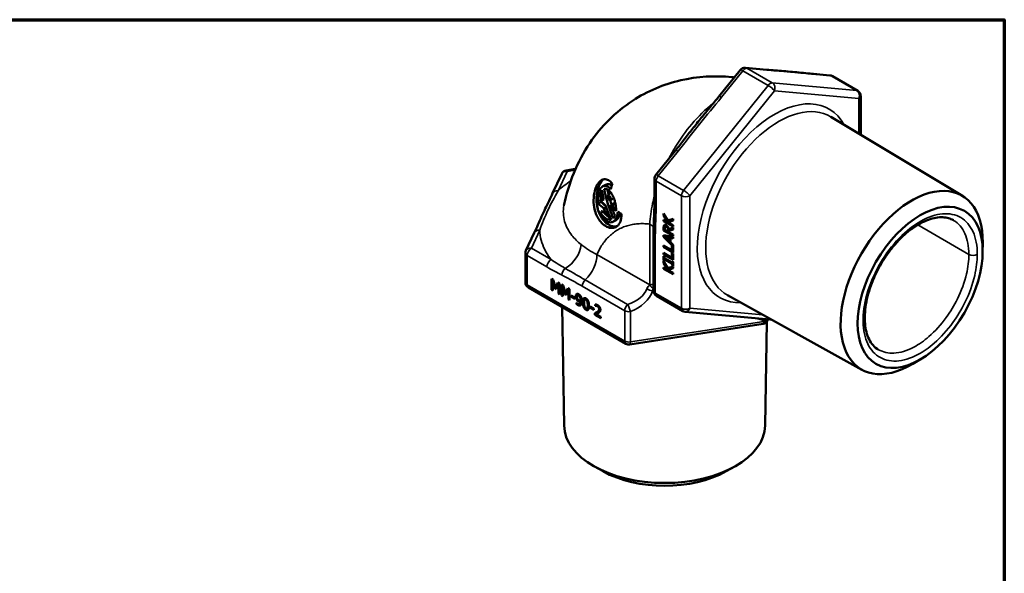
# Model space of a CAD drawing. Units: inches. Extents: x 0.1 to 10.9, y 0.1 to 8.4.
# Drawn here: x 5.7 to 10.8, y 5.4 to 8.3 of the extents above; entities that cross this region are included whole.
import ezdxf

# ---------------------------------------------------------------- set-up
doc = ezdxf.new("R2010")
doc.units = ezdxf.units.IN
doc.header["$LTSCALE"] = 0.5
doc.header["$MEASUREMENT"] = 0
for name, color, linetype, lineweight in [('Border (ANSI)', 7, 'Continuous', 70), ('Visible (ANSI)', 7, 'Continuous', 50), ('Visible Narrow (ANSI)', 7, 'Continuous', 35)]:
    doc.layers.add(name, color=color, linetype=linetype, lineweight=lineweight)

# ---------------------------------------------------------------- blocks, each defined once
blk = doc.blocks.new('Borders Default Border')
at = {"layer": 'Border (ANSI)', "flags": 128}
blk.add_lwpolyline([(0.394, 0.394), (0.394, 16.606), (21.606, 16.606), (21.606, 0.394), (0.394, 0.394)], dxfattribs=at)

msp = doc.modelspace()

# ---------------------------------------------------------------- linework, layer by layer
at = {"layer": 'Visible (ANSI)'}
for p, q in [((9.4215, 8.0395), (9.3097, 7.9004)), ((9.5605, 8.041), (9.4487, 8.051)), ((9.8906, 8.0116), (9.7874, 8.0208)), ((10.036, 7.9309), (9.9035, 8.0075)), ((10.0517, 7.9039), (10.0517, 7.7003)), ((10.5842, 7.3806), (9.8948, 7.7945)), ((9.0828, 7.6181), (8.9796, 7.4897)), ((8.511, 7.5138), (8.5599, 7.5213)), ((8.4401, 7.3942), (8.4874, 7.496)), ((8.9727, 7.4701), (8.9727, 7.351)), ((8.7009, 7.4292), (8.7166, 7.4383)), ((8.6935, 7.368), (8.7051, 7.3747)), ((8.7287, 7.3883), (8.7438, 7.397)), ((8.7478, 7.3616), (8.7601, 7.3687)), ((8.6784, 7.3401), (8.6933, 7.3487)), ((8.7084, 7.3614), (8.6968, 7.3547)), ((8.7087, 7.3146), (8.7203, 7.3213)), ((8.7374, 7.3556), (8.7478, 7.3616)), ((8.755, 7.3387), (8.7447, 7.3327)), ((8.755, 7.3387), (8.7672, 7.3457)), ((8.7573, 7.3115), (8.7715, 7.3197)), ((8.6919, 7.2918), (8.7039, 7.2987)), ((8.7209, 7.2812), (8.7325, 7.2879)), ((9.0208, 7.2881), (9.0429, 7.2516)), ((9.0208, 7.2788), (9.0208, 7.2881)), ((9.0208, 7.2788), (9.0249, 7.2812)), ((9.0435, 7.2422), (9.0208, 7.2788)), ((8.7583, 7.2458), (8.7725, 7.254)), ((9.0208, 7.2554), (9.0435, 7.2422)), ((9.0208, 7.2478), (9.0208, 7.2554)), ((9.0208, 7.2478), (9.0273, 7.2516)), ((9.0702, 7.2192), (9.0208, 7.2478)), ((9.0208, 7.199), (9.0208, 7.2137)), ((9.029, 7.2197), (9.0376, 7.2247)), ((9.0425, 7.211), (9.0463, 7.2133)), ((9.0429, 7.2516), (9.0702, 7.2609)), ((9.0435, 7.2422), (9.0576, 7.2504)), ((9.0472, 7.2434), (9.0614, 7.2516)), ((9.0702, 7.251), (9.0472, 7.2434)), ((9.0472, 7.2434), (9.0505, 7.2382)), ((9.0487, 7.2068), (9.0702, 7.2147)), ((9.0505, 7.2382), (9.0702, 7.2268)), ((9.0511, 7.2466), (9.0519, 7.2461)), ((9.0544, 7.2555), (9.0576, 7.2504)), ((9.0614, 7.2516), (9.0702, 7.2545)), ((9.0702, 7.2609), (9.0702, 7.251)), ((9.0702, 7.2268), (9.0702, 7.2192)), ((9.0702, 7.2147), (9.0702, 7.2048)), ((8.3006, 7.0936), (8.3442, 7.1876)), ((9.0208, 7.199), (9.0273, 7.2028)), ((9.0702, 7.1704), (9.0208, 7.199)), ((9.0208, 7.1743), (9.0702, 7.165)), ((9.0208, 7.165), (9.0208, 7.1743)), ((9.0208, 7.165), (9.033, 7.172)), ((9.0698, 7.1176), (9.0208, 7.165)), ((9.0264, 7.2109), (9.0264, 7.2033)), ((9.0264, 7.2033), (9.0451, 7.1926)), ((9.0275, 7.1656), (9.0373, 7.1712)), ((9.0275, 7.1656), (9.0508, 7.1433)), ((9.0508, 7.161), (9.0275, 7.1656)), ((9.0368, 7.1713), (9.037, 7.1711)), ((9.0451, 7.1926), (9.0451, 7.1992)), ((9.0451, 7.1926), (9.0506, 7.1957)), ((9.0506, 7.1981), (9.0647, 7.2063)), ((9.0702, 7.2048), (9.0506, 7.1981)), ((9.0506, 7.1981), (9.0506, 7.1894)), ((9.0506, 7.1894), (9.0702, 7.178)), ((9.0508, 7.161), (9.0609, 7.1668)), ((9.0508, 7.1433), (9.0508, 7.161)), ((9.0564, 7.1598), (9.0666, 7.1657)), ((9.0592, 7.2031), (9.0592, 7.2074)), ((9.0647, 7.2063), (9.0702, 7.2081)), ((9.0649, 7.1647), (9.0649, 7.166)), ((9.0702, 7.178), (9.0702, 7.1704)), ((9.0702, 7.165), (9.0702, 7.157)), ((8.9674, 7.1401), (8.9674, 6.8839)), ((9.0208, 7.1204), (9.0644, 7.0952)), ((9.0208, 7.1128), (9.0208, 7.1204)), ((9.0208, 7.1128), (9.0273, 7.1166)), ((9.0702, 7.0842), (9.0208, 7.1128)), ((9.0508, 7.1433), (9.0564, 7.1465)), ((9.0564, 7.1598), (9.0564, 7.138)), ((9.0702, 7.157), (9.0564, 7.1598)), ((9.0564, 7.138), (9.0702, 7.1248)), ((9.0644, 7.1207), (9.0698, 7.1176)), ((9.0644, 7.0952), (9.0644, 7.1207)), ((9.0698, 7.1176), (9.0702, 7.1178)), ((9.0702, 7.1248), (9.0702, 7.0842)), ((10.6899, 7.0847), (10.6905, 7.1353)), ((8.2977, 6.9273), (8.2977, 7.0804)), ((9.0208, 7.0813), (9.0644, 7.0561)), ((9.0208, 7.0737), (9.0208, 7.0813)), ((9.0208, 7.0737), (9.0273, 7.0775)), ((9.0702, 7.0451), (9.0208, 7.0737)), ((9.0208, 7.0643), (9.0258, 7.0613)), ((9.0208, 7.0421), (9.0208, 7.0643)), ((9.0258, 7.0613), (9.0258, 7.0541)), ((9.0644, 7.0952), (9.0702, 7.0985)), ((9.0644, 7.0816), (9.0702, 7.0782)), ((9.0644, 7.0561), (9.0644, 7.0816)), ((9.0644, 7.0561), (9.0702, 7.0594)), ((9.0702, 7.0782), (9.0702, 7.0451)), ((9.0208, 7.0421), (9.0258, 7.045)), ((9.0258, 7.0392), (9.0208, 7.0421)), ((9.0208, 7.0384), (9.0429, 7.002)), ((9.0208, 7.0292), (9.0208, 7.0384)), ((9.0208, 7.0292), (9.0249, 7.0316)), ((9.0435, 6.9926), (9.0208, 7.0292)), ((9.0258, 7.0541), (9.0652, 7.0313)), ((9.0258, 7.0465), (9.0324, 7.0503)), ((9.0258, 7.0465), (9.0258, 7.0392)), ((9.0652, 7.0237), (9.0258, 7.0465)), ((9.0429, 7.002), (9.0702, 7.0112)), ((9.0544, 7.0059), (9.0576, 7.0008)), ((9.0652, 7.0386), (9.0702, 7.0357)), ((9.0652, 7.0313), (9.0652, 7.0386)), ((9.0652, 7.0313), (9.0702, 7.0343)), ((9.0652, 7.0237), (9.0702, 7.0267)), ((9.0652, 7.0165), (9.0652, 7.0237)), ((9.0652, 7.0165), (9.0702, 7.0194)), ((9.0702, 7.0135), (9.0652, 7.0165)), ((9.0702, 7.0357), (9.0702, 7.0135)), ((9.0702, 7.0112), (9.0702, 7.0014)), ((9.0208, 7.0057), (9.0435, 6.9926)), ((9.0208, 6.9981), (9.0208, 7.0057)), ((9.0208, 6.9981), (9.0273, 7.0019)), ((9.0702, 6.9695), (9.0208, 6.9981)), ((9.0435, 6.9926), (9.0576, 7.0008)), ((9.0472, 6.9938), (9.0614, 7.0019)), ((9.0702, 7.0014), (9.0472, 6.9938)), ((9.0472, 6.9938), (9.0505, 6.9886)), ((9.0505, 6.9886), (9.0702, 6.9771)), ((9.0511, 6.997), (9.0519, 6.9965)), ((9.0614, 7.0019), (9.0702, 7.0049)), ((9.0702, 6.9771), (9.0702, 6.9695)), ((8.4341, 6.9462), (8.4431, 6.941)), ((8.4341, 6.889), (8.4341, 6.9462)), ((8.4403, 6.9347), (8.4444, 6.9371)), ((8.4403, 6.9347), (8.4403, 6.8855)), ((8.4531, 6.8939), (8.4403, 6.9347)), ((8.4431, 6.941), (8.4555, 6.9021)), ((8.4555, 6.9021), (8.4674, 6.927)), ((8.4555, 6.9021), (8.465, 6.9076)), ((8.47, 6.9176), (8.4571, 6.8915)), ((8.4674, 6.927), (8.4766, 6.9217)), ((8.47, 6.9176), (8.4766, 6.9214)), ((8.47, 6.8683), (8.47, 6.9176)), ((8.4754, 6.9223), (8.4743, 6.9201)), ((8.4766, 6.9217), (8.4766, 6.8645)), ((8.4866, 6.9159), (8.4956, 6.9107)), ((8.4866, 6.8587), (8.4866, 6.9159)), ((8.4927, 6.9044), (8.4968, 6.9068)), ((8.4927, 6.9044), (8.4927, 6.8552)), ((8.5055, 6.8636), (8.4927, 6.9044)), ((8.4956, 6.9107), (8.5079, 6.8718)), ((8.3133, 6.9002), (8.8236, 6.6056)), ((8.4341, 6.889), (8.4403, 6.8926)), ((8.4403, 6.8855), (8.4341, 6.889)), ((8.4531, 6.8939), (8.4603, 6.898)), ((8.4571, 6.8915), (8.4531, 6.8939)), ((8.47, 6.8683), (8.4766, 6.8721)), ((8.4766, 6.8645), (8.47, 6.8683)), ((8.4866, 6.8587), (8.4927, 6.8623)), ((8.4927, 6.8552), (8.4866, 6.8587)), ((8.5055, 6.8636), (8.5128, 6.8677)), ((8.5095, 6.8612), (8.5055, 6.8636)), ((8.5079, 6.8718), (8.5199, 6.8967)), ((8.5079, 6.8718), (8.5175, 6.8773)), ((8.5225, 6.8873), (8.5095, 6.8612)), ((8.5199, 6.8967), (8.529, 6.8914)), ((8.5225, 6.8873), (8.529, 6.8911)), ((8.5225, 6.838), (8.5225, 6.8873)), ((8.5279, 6.8921), (8.5268, 6.8898)), ((8.529, 6.8914), (8.529, 6.8342)), ((8.5371, 6.8581), (8.5558, 6.8473)), ((8.5371, 6.8512), (8.5371, 6.8581)), ((8.5371, 6.8512), (8.5431, 6.8546)), ((8.5707, 6.8596), (8.5784, 6.864)), ((8.5829, 6.852), (8.5872, 6.8544)), ((9.1209, 6.7773), (8.983, 6.8568)), ((10.0584, 6.4698), (9.3552, 6.86)), ((8.5225, 6.838), (8.529, 6.8418)), ((8.529, 6.8342), (8.5225, 6.838)), ((8.5558, 6.8403), (8.5371, 6.8512)), ((8.5558, 6.8473), (8.5558, 6.8403)), ((8.5653, 6.8203), (8.5656, 6.8202)), ((8.5653, 6.813), (8.5653, 6.8203)), ((8.5653, 6.813), (8.5704, 6.8159)), ((8.5814, 6.8137), (8.5924, 6.8201)), ((8.5862, 6.8258), (8.5931, 6.8298)), ((8.5863, 6.8313), (8.5929, 6.8351)), ((8.6092, 6.8377), (8.6165, 6.8419)), ((8.6361, 6.8009), (8.6548, 6.7901)), ((8.6361, 6.794), (8.6361, 6.8009)), ((8.6624, 6.804), (8.6624, 6.8122)), ((8.6624, 6.804), (8.6723, 6.8097)), ((8.6628, 6.8038), (8.6624, 6.804)), ((8.6628, 6.8038), (8.6727, 6.8095)), ((8.5002, 6.1774), (8.4896, 6.7985)), ((8.6198, 6.7893), (8.6299, 6.7951)), ((8.6361, 6.794), (8.6421, 6.7975)), ((8.6548, 6.7832), (8.6361, 6.794)), ((8.6548, 6.7901), (8.6548, 6.7832)), ((8.6614, 6.7578), (8.6614, 6.766)), ((8.6614, 6.7578), (8.6755, 6.766)), ((8.6919, 6.7402), (8.6614, 6.7578)), ((8.6676, 6.7609), (8.6817, 6.769)), ((8.6676, 6.7609), (8.6919, 6.7468)), ((8.6686, 6.7698), (8.6828, 6.778)), ((8.6755, 6.7738), (8.6755, 6.766)), ((8.6755, 6.766), (8.676, 6.7657)), ((9.5757, 6.7337), (9.1338, 6.7732)), ((8.6919, 6.7468), (8.6919, 6.7402)), ((8.844, 6.6018), (9.5411, 6.7096)), ((9.5519, 6.1774), (9.5612, 6.7215)), ((9.5647, 6.7274), (9.568, 6.7344)), ((10.3675, 6.5263), (10.324, 6.5004)), ((8.7037, 5.9379), (8.6595, 5.9627)), ((9.3484, 5.9379), (9.3926, 5.9627))]:
    msp.add_line(p, q, dxfattribs=at)
for centre, radius, start, end in [((9.4459, 8.0199), 0.0312, 84.8961, 141.206), ((9.8878, 7.9804), 0.0313, 60, 84.8961), ((10.0204, 7.9039), 0.0312, 0, 60), ((8.5157, 7.4829), 0.0312, 98.794, 155.1039), ((9.0039, 7.4701), 0.0313, 141.206, 180), ((8.3289, 7.0804), 0.0312, 155.1039, 180), ((8.3289, 6.9273), 0.0313, 180, 240), ((8.9987, 6.8839), 0.0312, 180, 240), ((9.1365, 6.8043), 0.0312, 240, 264.8961), ((9.5364, 6.7405), 0.0313, 278.794, 335.1039), ((9.5785, 6.7648), 0.0313, 264.8961, 277.4586), ((8.8393, 6.6327), 0.0312, 240, 278.794)]:
    msp.add_arc(centre, radius, start, end, dxfattribs=at)
for centre, major_axis, start_param, end_param in [((10.3187, 6.9267), (0.2629, 0.4554), 5.483677, 10.224286), ((9.026, 6.1804), (0.5259, 0), 3.151431, 6.273347), ((9.026, 6.1294), (0.4625, 0), 3.941101, 5.483677)]:
    msp.add_ellipse(centre, major_axis=major_axis, ratio=0.57735, start_param=start_param, end_param=end_param, dxfattribs=at)
msp.add_ellipse((10.3629, 6.9012), major_axis=(-0.2312, -0.4005), ratio=0.57735, dxfattribs=at)
for points, knots in [([(9.7874, 8.0208), (9.7724, 8.0221), (9.7571, 8.0236), (9.7262, 8.0267), (9.7107, 8.0282), (9.6799, 8.0312), (9.6647, 8.0325), (9.6345, 8.035), (9.6197, 8.0362), (9.5901, 8.0385), (9.5754, 8.0397), (9.5605, 8.041)], [-0.94117, -0.94117, -0.94117, -0.94117, -0.752936, -0.752936, -0.564702, -0.564702, -0.376468, -0.376468, -0.188234, -0.188234, 0, 0, 0, 0]), ([(8.4995, 7.3296), (8.5231, 7.4457), (8.5681, 7.559), (8.693, 7.744), (8.7702, 7.821), (8.9348, 7.9285), (9.0213, 7.965), (9.1972, 8.0057), (9.2885, 8.0109), (9.3817, 8.002), (9.3862, 8.0015), (9.3906, 8.001)], [0, 0, 0, 0, 0.982296, 0.982296, 1.852141, 1.852141, 2.605486, 2.605486, 3.346712, 3.346712, 3.38415, 3.38415, 3.38415, 3.38415]), ([(9.3097, 7.9004), (9.2948, 7.8818), (9.2795, 7.8633), (9.2486, 7.8261), (9.2331, 7.8074), (9.2023, 7.7697), (9.1871, 7.7507), (9.157, 7.7127), (9.1421, 7.6936), (9.1125, 7.6556), (9.0978, 7.6367), (9.0828, 7.6181)], [-0.9411716, -0.9411716, -0.9411716, -0.9411716, -0.7529372, -0.7529372, -0.5647029, -0.5647029, -0.3764686, -0.3764686, -0.1882343, -0.1882343, 0, 0, 0, 0]), ([(8.801, 7.286), (8.801, 7.2854), (8.8009, 7.2848), (8.8006, 7.2698), (8.7985, 7.2569), (8.7905, 7.2353), (8.7847, 7.2268), (8.7698, 7.2154), (8.7611, 7.2125), (8.7425, 7.2121), (8.733, 7.2143), (8.7141, 7.2234), (8.7048, 7.2301), (8.6902, 7.2453), (8.6845, 7.2526), (8.6746, 7.2687), (8.6704, 7.2772), (8.6627, 7.2971), (8.6595, 7.3086), (8.6544, 7.3372), (8.6536, 7.3543), (8.6561, 7.3879), (8.6595, 7.4042), (8.6693, 7.431), (8.6752, 7.4418), (8.6886, 7.458), (8.6959, 7.4634), (8.7115, 7.4687), (8.7197, 7.4681), (8.7277, 7.4647), (8.7343, 7.4618), (8.7407, 7.4569), (8.7488, 7.4483), (8.7508, 7.4461), (8.7527, 7.4436)], [-1.452489, -1.452489, -1.452489, -1.452489, -1.447325, -1.447325, -1.323068, -1.323068, -1.19771, -1.19771, -1.078771, -1.078771, -0.968406, -0.968406, -0.859611, -0.859611, -0.780302, -0.780302, -0.704895, -0.704895, -0.613221, -0.613221, -0.483986, -0.483986, -0.350114, -0.350114, -0.232026, -0.232026, -0.119247, -0.119247, 0, 0, 0, 0.098524, 0.098524, 0.130477, 0.130477, 0.130477, 0.130477]), ([(8.674, 7.3203), (8.6738, 7.3213), (8.6736, 7.3223), (8.6701, 7.3399), (8.6689, 7.3571), (8.6708, 7.3908), (8.6738, 7.4072), (8.6831, 7.4355), (8.6891, 7.4475), (8.699, 7.4605), (8.7019, 7.4637), (8.705, 7.4664)], [1.5802884, 1.5802884, 1.5802884, 1.5802884, 1.587876, 1.587876, 1.7173949, 1.7173949, 1.8491255, 1.8491255, 1.9729562, 1.9729562, 2.0221887, 2.0221887, 2.0221887, 2.0221887]), ([(8.744, 7.4154), (8.7414, 7.4185), (8.7387, 7.4213), (8.7298, 7.4289), (8.7233, 7.432), (8.7108, 7.4334), (8.7049, 7.4319), (8.6936, 7.4245), (8.6884, 7.4186), (8.6795, 7.4028), (8.6759, 7.393), (8.6711, 7.3699), (8.6701, 7.3567), (8.6715, 7.3331), (8.6731, 7.3228), (8.6778, 7.3053), (8.6804, 7.2979), (8.6867, 7.2843), (8.6902, 7.2781), (8.6989, 7.2657), (8.7043, 7.2598), (8.7175, 7.2487), (8.7255, 7.2446), (8.7333, 7.2427), (8.7397, 7.2412), (8.746, 7.2413), (8.757, 7.2446), (8.7617, 7.2475), (8.7705, 7.2567), (8.7741, 7.2634), (8.779, 7.279), (8.7804, 7.2878), (8.7807, 7.2974)], [-0.866957, -0.866957, -0.866957, -0.866957, -0.825398, -0.825398, -0.733121, -0.733121, -0.646566, -0.646566, -0.55834, -0.55834, -0.465032, -0.465032, -0.36199, -0.36199, -0.283514, -0.283514, -0.222886, -0.222886, -0.164807, -0.164807, -0.094053, -0.094053, 0, 0, 0, 0.077937, 0.077937, 0.151539, 0.151539, 0.237161, 0.237161, 0.319143, 0.319143, 0.319143, 0.319143]), ([(8.772, 7.3026), (8.7723, 7.3098), (8.7719, 7.3174), (8.7702, 7.3316), (8.769, 7.3381), (8.766, 7.3511), (8.764, 7.3577), (8.759, 7.372), (8.7557, 7.3795), (8.7471, 7.3952), (8.7417, 7.4026), (8.7306, 7.413), (8.7251, 7.4163), (8.716, 7.4182), (8.7126, 7.4181), (8.7093, 7.4173)], [0, 0, 0, 0, 0.0611332, 0.0611332, 0.1113311, 0.1113311, 0.16336, 0.16336, 0.229857, 0.229857, 0.3171305, 0.3171305, 0.3959656, 0.3959656, 0.4446323, 0.4446323, 0.4446323, 0.4446323]), ([(8.7496, 7.434), (8.7481, 7.4352), (8.7466, 7.4363), (8.7389, 7.441), (8.7325, 7.4426), (8.723, 7.4412), (8.7197, 7.4401), (8.7166, 7.4383)], [0.7194014, 0.7194014, 0.7194014, 0.7194014, 0.7425182, 0.7425182, 0.8334384, 0.8334384, 0.8815283, 0.8815283, 0.8815283, 0.8815283]), ([(8.3442, 7.1876), (8.3505, 7.2012), (8.3569, 7.2152), (8.3697, 7.2435), (8.3761, 7.2577), (8.389, 7.2858), (8.3954, 7.2997), (8.4083, 7.3271), (8.4147, 7.3405), (8.4275, 7.3673), (8.4338, 7.3806), (8.4401, 7.3942)], [-0.94117, -0.94117, -0.94117, -0.94117, -0.752936, -0.752936, -0.564702, -0.564702, -0.376468, -0.376468, -0.188234, -0.188234, 0, 0, 0, 0]), ([(8.6976, 7.4105), (8.693, 7.4062), (8.6889, 7.4001), (8.6823, 7.3845), (8.6799, 7.3749), (8.6779, 7.3567), (8.6777, 7.3484), (8.6784, 7.3401)], [0, 0, 0, 0, 0.0762072, 0.0762072, 0.1595554, 0.1595554, 0.2235336, 0.2235336, 0.2235336, 0.2235336]), ([(8.6933, 7.3672), (8.6936, 7.3709), (8.694, 7.3746), (8.6957, 7.3854), (8.6975, 7.3922), (8.6999, 7.3984)], [0.05834723, 0.05834723, 0.05834723, 0.05834723, 0.08766642, 0.08766642, 0.14788727, 0.14788727, 0.14788727, 0.14788727]), ([(8.7287, 7.3883), (8.7327, 7.3854), (8.7365, 7.3812), (8.7429, 7.3717), (8.7455, 7.3669), (8.7478, 7.3616)], [0.003118, 0.003118, 0.003118, 0.003118, 0.0599808, 0.0599808, 0.1064158, 0.1064158, 0.1064158, 0.1064158]), ([(8.7573, 7.3115), (8.7575, 7.3155), (8.7574, 7.3197), (8.7567, 7.3289), (8.756, 7.3338), (8.755, 7.3387)], [-0.07205223, -0.07205223, -0.07205223, -0.07205223, -0.03790712, -0.03790712, -0.00000065, -0.00000065, -0.00000065, -0.00000065]), ([(8.9704, 7.2622), (8.9706, 7.2682), (8.9708, 7.2741), (8.9713, 7.286), (8.9715, 7.2919), (8.9719, 7.3037), (8.9721, 7.3096), (8.9724, 7.3214), (8.9725, 7.3273), (8.9727, 7.3391), (8.9727, 7.3451), (8.9727, 7.351)], [0, 0, 0, 0, 0.0568528, 0.0568528, 0.1137057, 0.1137057, 0.1705585, 0.1705585, 0.2274113, 0.2274113, 0.2842642, 0.2842642, 0.2842642, 0.2842642]), ([(8.7793, 7.2228), (8.7779, 7.2223), (8.7765, 7.222), (8.7657, 7.2195), (8.7552, 7.2203), (8.7346, 7.2277), (8.7248, 7.2338), (8.7089, 7.2485), (8.7026, 7.2559), (8.6919, 7.272), (8.6874, 7.2805), (8.6802, 7.2976), (8.6775, 7.306), (8.6753, 7.3147)], [1.077547, 1.077547, 1.077547, 1.077547, 1.0963433, 1.0963433, 1.2210037, 1.2210037, 1.3351796, 1.3351796, 1.4194027, 1.4194027, 1.4968477, 1.4968477, 1.5656412, 1.5656412, 1.5656412, 1.5656412]), ([(8.6919, 7.2918), (8.6944, 7.2869), (8.6973, 7.2824), (8.7052, 7.272), (8.7104, 7.2669), (8.7208, 7.2595), (8.7258, 7.2571), (8.7362, 7.2544), (8.7414, 7.2544), (8.7462, 7.2557)], [0.0069688, 0.0069688, 0.0069688, 0.0069688, 0.0518202, 0.0518202, 0.1193478, 0.1193478, 0.1800557, 0.1800557, 0.2460541, 0.2460541, 0.2460541, 0.2460541]), ([(8.7209, 7.2812), (8.7167, 7.2837), (8.7126, 7.2872), (8.7073, 7.2936), (8.7059, 7.2956), (8.7032, 7.2997), (8.702, 7.3018), (8.7009, 7.304)], [0.00243925, 0.00243925, 0.00243925, 0.00243925, 0.05464051, 0.05464051, 0.07625635, 0.07625635, 0.09614779, 0.09614779, 0.09614779, 0.09614779]), ([(8.7421, 7.2649), (8.7419, 7.265), (8.7418, 7.265), (8.7351, 7.2675), (8.7284, 7.2719), (8.7205, 7.2798), (8.7187, 7.2817), (8.7171, 7.2838)], [0.0782493, 0.0782493, 0.0782493, 0.0782493, 0.079869, 0.079869, 0.1604495, 0.1604495, 0.1839622, 0.1839622, 0.1839622, 0.1839622]), ([(8.7725, 7.254), (8.7767, 7.2565), (8.7804, 7.2599), (8.7881, 7.2707), (8.7913, 7.2789), (8.7932, 7.2891), (8.7933, 7.2896), (8.7934, 7.2902)], [1.647734, 1.647734, 1.647734, 1.647734, 1.7120186, 1.7120186, 1.8052267, 1.8052267, 1.8102251, 1.8102251, 1.8102251, 1.8102251]), ([(10.1451, 6.5749), (10.1346, 6.581), (10.125, 6.5888), (10.1085, 6.6075), (10.1014, 6.6182), (10.0899, 6.6416), (10.0853, 6.6541), (10.0783, 6.6812), (10.0759, 6.6957), (10.0731, 6.7262), (10.0728, 6.7422), (10.0743, 6.7757), (10.0762, 6.7933), (10.0822, 6.8294), (10.0863, 6.8479), (10.0966, 6.8852), (10.1028, 6.9041), (10.1173, 6.9421), (10.1256, 6.9611), (10.1441, 6.9985), (10.1541, 7.0168), (10.1758, 7.0525), (10.1876, 7.0699), (10.2123, 7.1032), (10.2252, 7.119), (10.2518, 7.1486), (10.2655, 7.1624), (10.2935, 7.1878), (10.3077, 7.1994), (10.3362, 7.2199), (10.3503, 7.2289), (10.3783, 7.2441), (10.3922, 7.2504), (10.4193, 7.2603), (10.4324, 7.2638), (10.4577, 7.2682), (10.4698, 7.269), (10.4917, 7.268), (10.5016, 7.2664), (10.5201, 7.2612), (10.5286, 7.2576), (10.5366, 7.253)], [0.3751636, 0.3751636, 0.3751636, 0.3751636, 0.4057529, 0.4057529, 0.4339431, 0.4339431, 0.4597662, 0.4597662, 0.4844511, 0.4844511, 0.5088115, 0.5088115, 0.5333037, 0.5333037, 0.5577107, 0.5577107, 0.5823415, 0.5823415, 0.6069805, 0.6069805, 0.6316318, 0.6316318, 0.6564574, 0.6564574, 0.6810668, 0.6810668, 0.7057312, 0.7057312, 0.7302445, 0.7302445, 0.7546187, 0.7546187, 0.779122, 0.779122, 0.803565, 0.803565, 0.8287179, 0.8287179, 0.8518747, 0.8518747, 0.8750315, 0.8750315, 0.8750315, 0.8750315]), ([(8.9704, 7.2622), (8.9701, 7.2542), (8.9698, 7.2462), (8.9692, 7.2301), (8.9689, 7.2221), (8.9684, 7.2059), (8.9682, 7.1977), (8.9678, 7.1814), (8.9677, 7.1732), (8.9675, 7.1567), (8.9674, 7.1484), (8.9674, 7.1401)], [-0.3815394, -0.3815394, -0.3815394, -0.3815394, -0.3052315, -0.3052315, -0.2289237, -0.2289237, -0.1526158, -0.1526158, -0.0763079, -0.0763079, 0, 0, 0, 0])]:
    msp.add_open_spline(points, degree=3, knots=knots, dxfattribs=at)
for points, degree in [([(8.7527, 7.4436), (8.7496, 7.4342), (8.7467, 7.4248), (8.744, 7.4154)], 3), ([(8.691, 7.3527), (8.6914, 7.3581), (8.6922, 7.3632), (8.6935, 7.368)], 3), ([(8.6968, 7.3547), (8.6957, 7.3591), (8.6946, 7.3636), (8.6935, 7.368)], 3), ([(8.6976, 7.4105), (8.7005, 7.3941), (8.7041, 7.3777), (8.7084, 7.3614)], 3), ([(8.758, 7.2624), (8.7351, 7.3124), (8.7187, 7.3646), (8.7093, 7.4173)], 3), ([(8.7319, 7.3901), (8.73, 7.3983), (8.7283, 7.4065), (8.7268, 7.4147)], 3), ([(8.7287, 7.3883), (8.7313, 7.3773), (8.7342, 7.3664), (8.7374, 7.3556)], 3), ([(8.7475, 7.3938), (8.7463, 7.395), (8.7451, 7.396), (8.7438, 7.397)], 3), ([(8.7087, 7.3146), (8.6981, 7.3229), (8.688, 7.3314), (8.6784, 7.3401)], 3), ([(8.691, 7.3527), (8.6994, 7.3451), (8.7082, 7.3377), (8.7174, 7.3305)], 3), ([(8.6933, 7.3487), (8.6933, 7.3494), (8.6932, 7.3501), (8.6932, 7.3507)], 3), ([(8.7185, 7.327), (8.7097, 7.3341), (8.7013, 7.3413), (8.6933, 7.3487)], 3), ([(8.7174, 7.3305), (8.7254, 7.3051), (8.7351, 7.2801), (8.7462, 7.2557)], 3), ([(8.7474, 7.3343), (8.7449, 7.3419), (8.7425, 7.3496), (8.7403, 7.3573)], 3), ([(8.7447, 7.3327), (8.7511, 7.3135), (8.7585, 7.2945), (8.7667, 7.2759)], 3), ([(8.6919, 7.2918), (8.6948, 7.2959), (8.6978, 7.2999), (8.7009, 7.304)], 3), ([(8.7209, 7.2812), (8.7165, 7.2923), (8.7125, 7.3034), (8.7087, 7.3146)], 3), ([(8.772, 7.3026), (8.767, 7.3055), (8.7621, 7.3085), (8.7573, 7.3115)], 3), ([(8.758, 7.2624), (8.7615, 7.2659), (8.7645, 7.2704), (8.7667, 7.2759)], 3), ([(8.7807, 7.2974), (8.7874, 7.2936), (8.7941, 7.2897), (8.801, 7.286)], 3), ([(9.0208, 7.2137), (9.0208, 7.2186), (9.0217, 7.2247), (9.0234, 7.2268)], 2), ([(9.0234, 7.2268), (9.025, 7.2288), (9.0303, 7.2292), (9.0342, 7.227)], 2), ([(9.0281, 7.219), (9.0272, 7.2179), (9.0264, 7.214), (9.0264, 7.2109)], 2), ([(9.0347, 7.2188), (9.0325, 7.22), (9.0292, 7.2202), (9.0281, 7.219)], 2), ([(9.0342, 7.227), (9.0396, 7.2239), (9.0469, 7.2132), (9.0487, 7.2068)], 2), ([(9.0425, 7.211), (9.0411, 7.2135), (9.0373, 7.2173), (9.0347, 7.2188)], 2), ([(9.035, 7.2265), (9.0349, 7.2249), (9.0349, 7.2231)], 2), ([(9.0451, 7.1992), (9.0451, 7.2025), (9.0441, 7.2083), (9.0425, 7.211)], 2), ([(9.0592, 7.2074), (9.0592, 7.209), (9.0591, 7.2106)], 2), ([(8.561, 6.8544), (8.561, 6.8588), (8.5635, 6.8647), (8.5657, 6.866)], 2), ([(8.5664, 6.8367), (8.5637, 6.8406), (8.561, 6.8493), (8.561, 6.8544)], 2), ([(8.5657, 6.866), (8.5677, 6.8674), (8.5737, 6.8668), (8.5767, 6.865)], 2), ([(8.5767, 6.8588), (8.5726, 6.8612), (8.5677, 6.8572), (8.5677, 6.8508)], 2), ([(8.5753, 6.8658), (8.5751, 6.8643), (8.5751, 6.8625)], 2), ([(8.5751, 6.8625), (8.5751, 6.8623), (8.5751, 6.8621)], 2), ([(8.5767, 6.865), (8.5801, 6.8631), (8.5857, 6.8572), (8.5877, 6.8535)], 2), ([(8.5829, 6.852), (8.5815, 6.8546), (8.5785, 6.8578), (8.5767, 6.8588)], 2), ([(8.5864, 6.8348), (8.5864, 6.8406), (8.5846, 6.849), (8.5829, 6.852)], 2), ([(8.5877, 6.8535), (8.5903, 6.8489), (8.5931, 6.8371), (8.5931, 6.8293)], 2), ([(8.5709, 6.809), (8.5696, 6.8097), (8.5666, 6.8118), (8.5653, 6.813)], 2), ([(8.5656, 6.8202), (8.5665, 6.8191), (8.57, 6.8161), (8.5718, 6.8151)], 2), ([(8.5759, 6.8278), (8.5732, 6.8294), (8.5687, 6.8334), (8.5664, 6.8367)], 2), ([(8.5677, 6.8508), (8.5677, 6.8472), (8.5693, 6.8416), (8.5711, 6.8389)], 2), ([(8.5876, 6.8084), (8.5848, 6.8056), (8.5768, 6.8056), (8.5709, 6.809)], 2), ([(8.5711, 6.8389), (8.5724, 6.837), (8.5756, 6.8343), (8.5774, 6.8333)], 2), ([(8.5718, 6.8151), (8.5783, 6.8113), (8.5857, 6.8169), (8.5862, 6.8258)], 2), ([(8.5862, 6.8258), (8.5836, 6.8253), (8.5788, 6.8261), (8.5759, 6.8278)], 2), ([(8.5774, 6.8333), (8.5795, 6.832), (8.5844, 6.8309), (8.5863, 6.8313)], 2), ([(8.5862, 6.8165), (8.5888, 6.8151), (8.5911, 6.8144)], 2), ([(8.5863, 6.8313), (8.5863, 6.8318), (8.5864, 6.8337), (8.5864, 6.8348)], 2), ([(8.5931, 6.8293), (8.5931, 6.8222), (8.5903, 6.8111), (8.5876, 6.8084)], 2), ([(8.5923, 6.8348), (8.5926, 6.8347), (8.5929, 6.8346)], 2), ([(8.5987, 6.8226), (8.5987, 6.838), (8.6064, 6.8479), (8.6145, 6.8432)], 2), ([(8.6145, 6.7837), (8.6063, 6.7884), (8.5987, 6.8075), (8.5987, 6.8226)], 2), ([(8.6071, 6.8351), (8.6061, 6.8328), (8.6054, 6.8243), (8.6054, 6.8187)], 2), ([(8.6054, 6.8187), (8.6054, 6.8127), (8.6061, 6.8042), (8.6071, 6.8005)], 2), ([(8.6145, 6.8369), (8.6117, 6.8385), (8.6082, 6.8375), (8.6071, 6.8351)], 2), ([(8.6071, 6.8005), (8.6081, 6.797), (8.6116, 6.7917), (8.6145, 6.79)], 2), ([(8.6138, 6.8436), (8.6135, 6.842), (8.6133, 6.84)], 2), ([(8.6145, 6.8432), (8.6227, 6.8385), (8.6303, 6.8193), (8.6303, 6.8043)], 2), ([(8.6218, 6.8267), (8.6208, 6.8302), (8.6173, 6.8353), (8.6145, 6.8369)], 2), ([(8.6303, 6.8043), (8.6303, 6.789), (8.6226, 6.779), (8.6145, 6.7837)], 2), ([(8.6236, 6.8082), (8.6236, 6.8141), (8.6228, 6.8232), (8.6218, 6.8267)], 2), ([(8.6218, 6.7918), (8.6228, 6.7941), (8.6236, 6.8024), (8.6236, 6.8082)], 2), ([(8.6624, 6.8122), (8.6645, 6.8122), (8.6718, 6.8102), (8.6751, 6.8083)], 2), ([(8.6676, 6.8042), (8.6662, 6.8043), (8.6636, 6.804), (8.6628, 6.8038)], 2), ([(8.6746, 6.8019), (8.6728, 6.803), (8.6692, 6.804), (8.6676, 6.8042)], 2), ([(8.6807, 6.7961), (8.6795, 6.798), (8.6764, 6.8009), (8.6746, 6.8019)], 2), ([(8.6751, 6.8083), (8.682, 6.8043), (8.6898, 6.7913), (8.6898, 6.7841)], 2), ([(8.6145, 6.79), (8.6172, 6.7885), (8.6208, 6.7894), (8.6218, 6.7918)], 2), ([(8.6266, 6.7932), (8.6276, 6.7925), (8.6287, 6.7919)], 2), ([(8.6287, 6.7919), (8.629, 6.7917), (8.6293, 6.7915)], 2), ([(8.6614, 6.766), (8.6647, 6.7676), (8.6705, 6.7709), (8.6733, 6.7728)], 2), ([(8.6807, 6.7682), (8.6775, 6.766), (8.6699, 6.762), (8.6676, 6.7609)], 2), ([(8.6733, 6.7728), (8.679, 6.7767), (8.6831, 6.7829), (8.6831, 6.7875)], 2), ([(8.6831, 6.7875), (8.6831, 6.7899), (8.6818, 6.7943), (8.6807, 6.7961)], 2), ([(8.6873, 6.7741), (8.6861, 6.7723), (8.6826, 6.7694), (8.6807, 6.7682)], 2), ([(8.6817, 6.769), (8.6821, 6.7692), (8.6825, 6.7695)], 2), ([(8.6875, 6.781), (8.6851, 6.7794), (8.6828, 6.778)], 2), ([(8.6898, 6.7841), (8.6898, 6.7807), (8.6885, 6.7758), (8.6873, 6.7741)], 2), ([(8.6898, 6.7827), (8.6887, 6.7818), (8.6875, 6.781)], 2)]:
    msp.add_open_spline(points, degree=degree, dxfattribs=at)
at = {"layer": 'Visible Narrow (ANSI)'}
for p, q in [((9.4569, 8.0484), (9.5687, 8.0384)), ((9.5895, 7.9718), (9.4569, 8.0484)), ((9.323, 7.8965), (9.4348, 8.0356)), ((9.4348, 8.0356), (9.5674, 7.9591)), ((9.7956, 8.0181), (9.8989, 8.0089)), ((9.8989, 8.0089), (10.0315, 7.9324)), ((9.5674, 7.9591), (9.1255, 7.4093)), ((10.0315, 7.9324), (9.5895, 7.9718)), ((9.1586, 7.3808), (9.6006, 7.9306)), ((9.6006, 7.9306), (10.0425, 7.8911)), ((10.0425, 7.8911), (10.0425, 7.7058)), ((8.9929, 7.4858), (9.0962, 7.6143)), ((8.4685, 7.4066), (8.5157, 7.5084)), ((8.5157, 7.5084), (8.557, 7.5148)), ((9.1255, 7.4093), (8.9929, 7.4858)), ((8.9819, 7.4574), (9.1144, 7.3808)), ((8.9819, 7.3382), (8.9819, 7.4574)), ((9.1144, 7.3808), (9.1144, 6.7916)), ((9.1586, 6.7916), (9.1586, 7.3808)), ((8.9481, 7.2324), (8.9481, 6.9136)), ((9.0208, 7.2137), (9.0273, 7.2175)), ((9.0234, 7.2268), (9.0272, 7.229)), ((9.0347, 7.2188), (9.0404, 7.2221)), ((10.6177, 7.0738), (10.3501, 7.2283)), ((8.3289, 7.1059), (8.3726, 7.2)), ((9.0451, 7.1992), (9.0592, 7.2074)), ((8.9766, 6.8712), (8.9766, 7.1274)), ((8.3069, 7.0676), (8.41, 7.0081)), ((8.3069, 6.9146), (8.3069, 7.0676)), ((8.4321, 7.0464), (8.3289, 7.1059)), ((8.9481, 6.9136), (8.672, 7.073)), ((8.8172, 6.6199), (8.3069, 6.9146)), ((8.5953, 6.9072), (8.8172, 6.7791)), ((8.8325, 6.8123), (8.6106, 6.9404)), ((8.561, 6.8544), (8.5751, 6.8625)), ((8.5657, 6.866), (8.5664, 6.8664)), ((8.5767, 6.8588), (8.5815, 6.8616)), ((8.9633, 6.8833), (8.9675, 6.8821)), ((9.1144, 6.7916), (8.9766, 6.8712)), ((8.5664, 6.8367), (8.5709, 6.8393)), ((8.5709, 6.809), (8.5778, 6.8129)), ((8.5759, 6.8278), (8.5822, 6.8314)), ((8.5864, 6.8348), (8.5925, 6.8384)), ((8.5987, 6.8226), (8.6056, 6.8266)), ((8.6145, 6.8369), (8.6193, 6.8396)), ((8.6218, 6.8267), (8.6263, 6.8294)), ((8.6236, 6.8082), (8.63, 6.812)), ((8.6676, 6.8042), (8.6749, 6.8084)), ((8.6746, 6.8019), (8.6798, 6.805)), ((8.6145, 6.7837), (8.6287, 6.7919)), ((8.6218, 6.7918), (8.63, 6.7966)), ((8.6733, 6.7728), (8.6875, 6.781)), ((8.6807, 6.7961), (8.6853, 6.7988)), ((8.6831, 6.7875), (8.6889, 6.7909)), ((8.8172, 6.7791), (8.8172, 6.6199)), ((8.8473, 6.6153), (8.8473, 6.7745)), ((9.5399, 6.7575), (9.1586, 6.7916)), ((9.5444, 6.7231), (8.8473, 6.6153)), ((9.4942, 6.741), (9.5444, 6.7275)), ((9.5444, 6.7275), (9.5444, 6.7231))]:
    msp.add_line(p, q, dxfattribs=at)
for centre, major_axis, ratio, start_param, end_param in [((9.4459, 8.0199), (-0.0244, 0.0196), 0.211325, 5.344303, 6.283185), ((9.4459, 8.0199), (0.0156, 0.0271), 0.57735, 0.261799, 1.308997), ((9.4459, 8.0199), (0.0028, 0.0311), 0.788675, 5.932306, 6.283185), ((9.5577, 8.0099), (0.0028, 0.0311), 0.788675, 5.932306, 6.283185), ((9.7846, 7.9896), (0.0028, 0.0311), 0.788675, 5.932306, 6.283185), ((9.8878, 7.9804), (0.0028, 0.0311), 0.788675, 5.932306, 6.283185), ((9.8878, 7.9804), (0.0156, 0.0271), 0.57735, 0, 0.261799), ((9.5785, 7.9434), (0.0156, 0.0271), 0.57735, 0.261799, 1.308997), ((9.5785, 7.9434), (-0.0244, 0.0196), 0.211325, 3.773507, 5.344303), ((9.5785, 7.9434), (0.0028, 0.0311), 0.788675, 4.36151, 5.932306), ((9.6006, 7.3413), (0.2854, 0.4943), 0.57735, 5.943249, 9.764715), ((9.3341, 7.8808), (-0.0244, 0.0196), 0.211325, 5.344303, 6.283185), ((10.0204, 7.9039), (0.0156, 0.0271), 0.57735, 0, 0.261799), ((10.0204, 7.9039), (0.0028, 0.0311), 0.788675, 4.36151, 5.932306), ((10.0204, 7.9039), (0.0312, 0), 0.57735, 5.497787, 6.283185), ((9.6224, 7.3288), (-0.2698, -0.4673), 0.57735, 3.131754, 6.293023), ((9.1072, 7.5986), (-0.0244, 0.0196), 0.211325, 5.344303, 6.283185), ((8.5157, 7.4829), (-0.0283, 0.0132), 0.788675, 5.063268, 6.283185), ((8.5157, 7.4829), (-0.0048, 0.0309), 0.211325, 5.651271, 6.283185), ((9.0039, 7.4701), (-0.0313, 0), 0.57735, 0, 0.785398), ((9.0039, 7.4701), (-0.0244, 0.0196), 0.211325, 5.344303, 6.283185), ((9.0039, 7.4701), (0.0156, 0.0271), 0.57735, 1.308997, 2.356194), ((8.4685, 7.3811), (-0.0283, 0.0132), 0.788675, 5.063268, 6.283185), ((9.1365, 7.3936), (-0.0156, -0.0271), 0.57735, 4.45059, 5.497787), ((9.1365, 7.3936), (-0.0312, 0), 0.57735, 0.785398, 2.356194), ((9.1365, 7.3936), (0.0244, -0.0196), 0.211325, 0.631914, 2.202711), ((8.8714, 7.3162), (0.1233, -0.0208), 0.442889, 0.685742, 0.805242), ((9.0039, 7.351), (-0.0312, 0), 0.57735, 0, 0.785398), ((8.8597, 7.1814), (0.125, 0), 0.57735, 0.511243, 0.785398), ((9.0016, 7.261), (-0.0312, 0.0012), 0.602167, 0, 0.808369), ((8.3726, 7.1744), (-0.0283, 0.0132), 0.788675, 5.063268, 6.283185), ((8.4844, 7.0927), (0.0833, 0.0932), 0.685942, 4.264067, 5.562921), ((8.9987, 7.1401), (-0.0312, 0), 0.57735, 0, 0.785398), ((8.3289, 7.0804), (-0.0312, 0), 0.57735, 0, 0.785398), ((8.3289, 7.0804), (-0.0283, 0.0132), 0.788675, 5.063268, 6.283185), ((8.3289, 7.0804), (0.0156, 0.0271), 0.57735, 0.785398, 2.356194), ((8.5836, 7.022), (0.0625, 0.1083), 0.57735, 4.237559, 5.497787), ((10.6398, 7.0865), (-0.0312, 0), 0.57735, 0.785398, 2.356194), ((8.4321, 7.0208), (0.0156, 0.0271), 0.57735, 0.785398, 2.356194), ((8.5112, 6.9779), (-0.0146, -0.0277), 0.602167, 4.105378, 5.474817), ((8.3289, 6.9273), (-0.0312, 0), 0.57735, 0, 0.785398), ((8.3289, 6.9273), (-0.0156, -0.0271), 0.57735, 5.497787, 6.283185), ((8.6174, 6.92), (-0.0156, -0.0271), 0.57735, 4.237559, 5.497787), ((8.8597, 6.8626), (0.0884, -0.1531), 0.57735, 1.562987, 1.570796), ((8.8597, 6.9477), (-0.1248, 0.0532), 0.136461, 3.731821, 3.742829), ((8.9935, 6.9228), (0.0185, 0.0252), 0.771575, 2.416255, 2.577807), ((8.786, 6.9051), (0.1513, 0.0253), 0.660355, 4.912781, 5.930779), ((8.7941, 6.8877), (0.1702, 0.0538), 0.697902, 4.805698, 5.823696), ((8.9552, 6.9007), (-0.0298, 0.0095), 0.497218, 0.936733, 2.000705), ((8.9987, 6.8839), (-0.0312, 0), 0.57735, 0, 0.785398), ((8.9987, 6.8839), (-0.0156, -0.0271), 0.57735, 5.497787, 6.283185), ((8.8393, 6.7919), (0.0156, 0.0271), 0.57735, 1.095967, 2.356194), ((8.8393, 6.7919), (-0.0113, 0.0291), 0.04899, 4.051787, 5.469183), ((8.8393, 6.7919), (-0.0312, 0), 0.57735, 0.785398, 1.832596), ((9.1365, 6.8043), (0.0312, 0), 0.57735, 3.926991, 5.497787), ((9.1365, 6.8043), (-0.0156, -0.0271), 0.57735, 5.497787, 6.283185), ((9.1365, 6.8043), (-0.0028, -0.0311), 0.788675, 0, 1.219917), ((9.5364, 6.7405), (0.0048, -0.0309), 0.211325, 0, 0.938882), ((9.5874, 6.7008), (-0.0435, 0.0398), 0.293046, 0.228549, 0.566945), ((9.5364, 6.745), (0.0313, 0), 0.57735, 4.974188, 5.692221), ((9.5364, 6.7405), (0.0313, 0), 0.57735, 4.974188, 5.948141), ((9.5364, 6.7405), (0.0283, -0.0132), 0.788675, 0, 0.298905), ((9.5785, 6.7648), (-0.0028, -0.0311), 0.788675, 0, 0.254727), ((8.8393, 6.6327), (-0.0156, -0.0271), 0.57735, 5.497787, 6.283185), ((8.8393, 6.6327), (-0.0312, 0), 0.57735, 0.785398, 1.832596), ((8.8393, 6.6327), (0.0048, -0.0309), 0.211325, 0, 0.938882)]:
    msp.add_ellipse(centre, major_axis=major_axis, ratio=ratio, start_param=start_param, end_param=end_param, dxfattribs=at)
for points, knots in [([(9.5687, 8.0384), (9.6066, 8.035), (9.6428, 8.0325), (9.7184, 8.0258), (9.7578, 8.0215), (9.7956, 8.0181)], [0, 0, 0, 0, 0.470585, 0.470585, 0.94117, 0.94117, 0.94117, 0.94117]), ([(9.0962, 7.6143), (9.134, 7.6613), (9.1702, 7.7093), (9.2458, 7.8034), (9.2852, 7.8495), (9.323, 7.8965)], [0, 0, 0, 0, 0.4705858, 0.4705858, 0.9411716, 0.9411716, 0.9411716, 0.9411716]), ([(9.2849, 7.8699), (9.2826, 7.8681), (9.2804, 7.8664), (9.2395, 7.8337), (9.2023, 7.797), (9.1365, 7.7187), (9.1075, 7.6782), (9.0697, 7.6159), (9.0581, 7.595), (9.0472, 7.5738)], [3.01289, 3.01289, 3.01289, 3.01289, 3.042504, 3.042504, 3.55689, 3.55689, 4.015069, 4.015069, 4.23661, 4.23661, 4.23661, 4.23661]), ([(8.3726, 7.2), (8.3852, 7.2344), (8.3994, 7.2708), (8.4316, 7.3402), (8.4496, 7.3732), (8.4685, 7.4066)], [-0.94117, -0.94117, -0.94117, -0.94117, -0.470585, -0.470585, 0, 0, 0, 0]), ([(8.5891, 7.1251), (8.5705, 7.1402), (8.5544, 7.1563), (8.523, 7.1963), (8.5099, 7.2213), (8.495, 7.2741), (8.4939, 7.3019), (8.4995, 7.3296)], [0.398694, 0.398694, 0.398694, 0.398694, 0.710729, 0.710729, 1.140535, 1.140535, 1.59833, 1.59833, 1.59833, 1.59833]), ([(8.9634, 7.3412), (8.9594, 7.3223), (8.9561, 7.3036), (8.9511, 7.2673), (8.9493, 7.2496), (8.9481, 7.2324)], [0, 0, 0, 0, 0.201683, 0.201683, 0.4006395, 0.4006395, 0.4006395, 0.4006395]), ([(8.9795, 7.2482), (8.9801, 7.2631), (8.9807, 7.278), (8.9816, 7.3079), (8.9819, 7.323), (8.9819, 7.3382)], [0, 0, 0, 0, 0.1421321, 0.1421321, 0.2842642, 0.2842642, 0.2842642, 0.2842642]), ([(10.6619, 7.0738), (10.6619, 7.1183), (10.6541, 7.1592), (10.6248, 7.2246), (10.6028, 7.2504), (10.5486, 7.2826), (10.5155, 7.2894), (10.4446, 7.2834), (10.4054, 7.2703), (10.3283, 7.2269), (10.2889, 7.1959), (10.2172, 7.1217), (10.1835, 7.0773), (10.128, 6.9835), (10.105, 6.9324), (10.0739, 6.833), (10.0651, 6.7828), (10.0631, 6.6926), (10.0698, 6.651), (10.0972, 6.5835), (10.1184, 6.5566), (10.1711, 6.522), (10.2036, 6.5138), (10.2737, 6.5172), (10.3126, 6.529), (10.3797, 6.5647), (10.4087, 6.5849), (10.4714, 6.6396), (10.5046, 6.6762), (10.5579, 6.75), (10.579, 6.7851), (10.6201, 6.8686), (10.6375, 6.9169), (10.6573, 7.002), (10.6619, 7.0393), (10.6619, 7.0738)], [-1, -1, -1, -1, -0.938041, -0.938041, -0.876082, -0.876082, -0.814123, -0.814123, -0.752164, -0.752164, -0.690204, -0.690204, -0.628245, -0.628245, -0.566286, -0.566286, -0.504327, -0.504327, -0.442368, -0.442368, -0.380409, -0.380409, -0.31845, -0.31845, -0.256491, -0.256491, -0.210658, -0.210658, -0.153241, -0.153241, -0.107036, -0.107036, -0.048035, -0.048035, 0, 0, 0, 0]), ([(8.672, 7.073), (8.6771, 7.0851), (8.6828, 7.0967), (8.6939, 7.1162), (8.6991, 7.1245), (8.7103, 7.1402), (8.7162, 7.1476), (8.7286, 7.1617), (8.7352, 7.1682), (8.7489, 7.1805), (8.756, 7.1862), (8.7708, 7.1967), (8.7785, 7.2015), (8.7945, 7.2101), (8.8027, 7.214), (8.8196, 7.2207), (8.8284, 7.2236), (8.8462, 7.2284), (8.8554, 7.2304), (8.8742, 7.2333), (8.8837, 7.2342), (8.9032, 7.2351), (8.9132, 7.2351), (8.9314, 7.2342), (8.9397, 7.2334), (8.9481, 7.2324)], [-1.824763, -1.824763, -1.824763, -1.824763, -1.673702, -1.673702, -1.554152, -1.554152, -1.434601, -1.434601, -1.315051, -1.315051, -1.195501, -1.195501, -1.075951, -1.075951, -0.956401, -0.956401, -0.836851, -0.836851, -0.717301, -0.717301, -0.597751, -0.597751, -0.4782, -0.4782, -0.381378, -0.381378, -0.381378, -0.381378]), ([(8.9766, 7.1274), (8.9766, 7.1478), (8.9769, 7.1681), (8.978, 7.2083), (8.9787, 7.2283), (8.9795, 7.2482)], [0, 0, 0, 0, 0.1907697, 0.1907697, 0.3815394, 0.3815394, 0.3815394, 0.3815394]), ([(10.5366, 7.253), (10.537, 7.2528), (10.5374, 7.2525), (10.5629, 7.2374), (10.5834, 7.2135), (10.6105, 7.1529), (10.6177, 7.115), (10.6177, 7.0738)], [0.8750315, 0.8750315, 0.8750315, 0.8750315, 0.8760818, 0.8760818, 0.9380409, 0.9380409, 1, 1, 1, 1]), ([(8.3726, 7.2), (8.3732, 7.1826), (8.3757, 7.1653), (8.3889, 7.1156), (8.4047, 7.0836), (8.4284, 7.0512), (8.4303, 7.0488), (8.4321, 7.0464)], [-1.3684434, -1.3684434, -1.3684434, -1.3684434, -1.1405347, -1.1405347, -0.7107289, -0.7107289, -0.6758582, -0.6758582, -0.6758582, -0.6758582]), ([(8.672, 7.073), (8.6565, 7.0806), (8.6418, 7.0887), (8.6141, 7.1061), (8.6011, 7.1154), (8.5891, 7.1251)], [0.0027264, 0.0027264, 0.0027264, 0.0027264, 0.201683, 0.201683, 0.403366, 0.403366, 0.403366, 0.403366]), ([(10.6177, 7.0738), (10.6177, 7.0418), (10.6135, 7.0073), (10.5951, 6.9285), (10.579, 6.8838), (10.5409, 6.8064), (10.5214, 6.7739), (10.472, 6.7056), (10.4413, 6.6717), (10.3832, 6.6211), (10.3563, 6.6023), (10.2942, 6.5693), (10.2582, 6.5584), (10.196, 6.5553), (10.1683, 6.5616), (10.1451, 6.5749)], [0, 0, 0, 0, 0.048035, 0.048035, 0.1070364, 0.1070364, 0.1532414, 0.1532414, 0.2106575, 0.2106575, 0.2564907, 0.2564907, 0.3184498, 0.3184498, 0.3751636, 0.3751636, 0.3751636, 0.3751636]), ([(8.41, 7.0081), (8.4232, 7.0005), (8.4364, 6.9932), (8.4628, 6.979), (8.4759, 6.9721), (8.4891, 6.9651)], [0, 0, 0, 0, 0.1421321, 0.1421321, 0.2842642, 0.2842642, 0.2842642, 0.2842642]), ([(8.5058, 7.0008), (8.4932, 7.0082), (8.4808, 7.0157), (8.4562, 7.0308), (8.4441, 7.0384), (8.4321, 7.0464)], [-0.2842642, -0.2842642, -0.2842642, -0.2842642, -0.1421321, -0.1421321, 0, 0, 0, 0]), ([(8.4891, 6.9651), (8.5068, 6.9558), (8.5245, 6.9465), (8.5599, 6.9273), (8.5776, 6.9174), (8.5953, 6.9072)], [0, 0, 0, 0, 0.1907697, 0.1907697, 0.3815394, 0.3815394, 0.3815394, 0.3815394]), ([(8.6106, 6.9404), (8.5927, 6.9507), (8.575, 6.9609), (8.54, 6.981), (8.5228, 6.9909), (8.5058, 7.0008)], [-0.3815394, -0.3815394, -0.3815394, -0.3815394, -0.1907697, -0.1907697, 0, 0, 0, 0]), ([(8.9488, 6.9124), (8.9469, 6.9117), (8.9451, 6.9108), (8.9409, 6.9075), (8.9387, 6.9047), (8.9357, 6.8992), (8.9346, 6.8969), (8.9337, 6.8944)], [-1.1785381, -1.1785381, -1.1785381, -1.1785381, -1.1501273, -1.1501273, -1.1033771, -1.1033771, -1.0741583, -1.0741583, -1.0741583, -1.0741583]), ([(8.9667, 6.9135), (8.9642, 6.9152), (8.9613, 6.9162), (8.9552, 6.9162), (8.9518, 6.915), (8.9488, 6.9124)], [-1.0741583, -1.0741583, -1.0741583, -1.0741583, -1.0265701, -1.0265701, -0.9697785, -0.9697785, -0.9697785, -0.9697785]), ([(8.9488, 6.9124), (8.9499, 6.9104), (8.9513, 6.9085), (8.9542, 6.9049), (8.9559, 6.9033), (8.9594, 6.9005), (8.9612, 6.8993), (8.9645, 6.8976), (8.966, 6.897), (8.9674, 6.8965)], [0, 0, 0, 0, 0.25, 0.25, 0.5, 0.5, 0.7500001, 0.7500001, 0.9303961, 0.9303961, 0.9303961, 0.9303961]), ([(8.9633, 6.8833), (8.9635, 6.8849), (8.9638, 6.8865), (8.9647, 6.8903), (8.9655, 6.8922), (8.9669, 6.8941), (8.9671, 6.8944), (8.9674, 6.8947)], [1.07415829, 1.07415829, 1.07415829, 1.07415829, 1.10337712, 1.10337712, 1.15012725, 1.15012725, 1.16069895, 1.16069895, 1.16069895, 1.16069895])]:
    msp.add_open_spline(points, degree=3, knots=knots, dxfattribs=at)
for points in [[(8.5355, 7.4596), (8.5107, 7.4431), (8.4881, 7.4253), (8.4685, 7.4066)], [(8.9727, 7.3804), (8.9693, 7.3672), (8.9662, 7.3541), (8.9634, 7.3412)]]:
    msp.add_open_spline(points, degree=3, dxfattribs=at)

# ---------------------------------------------------------------- block references
at = {"xscale": 0.5, "yscale": 0.5, "zscale": 0.5}
msp.add_blockref('Borders Default Border', (0, 0), dxfattribs=at)

doc.saveas('drawing.dxf')
